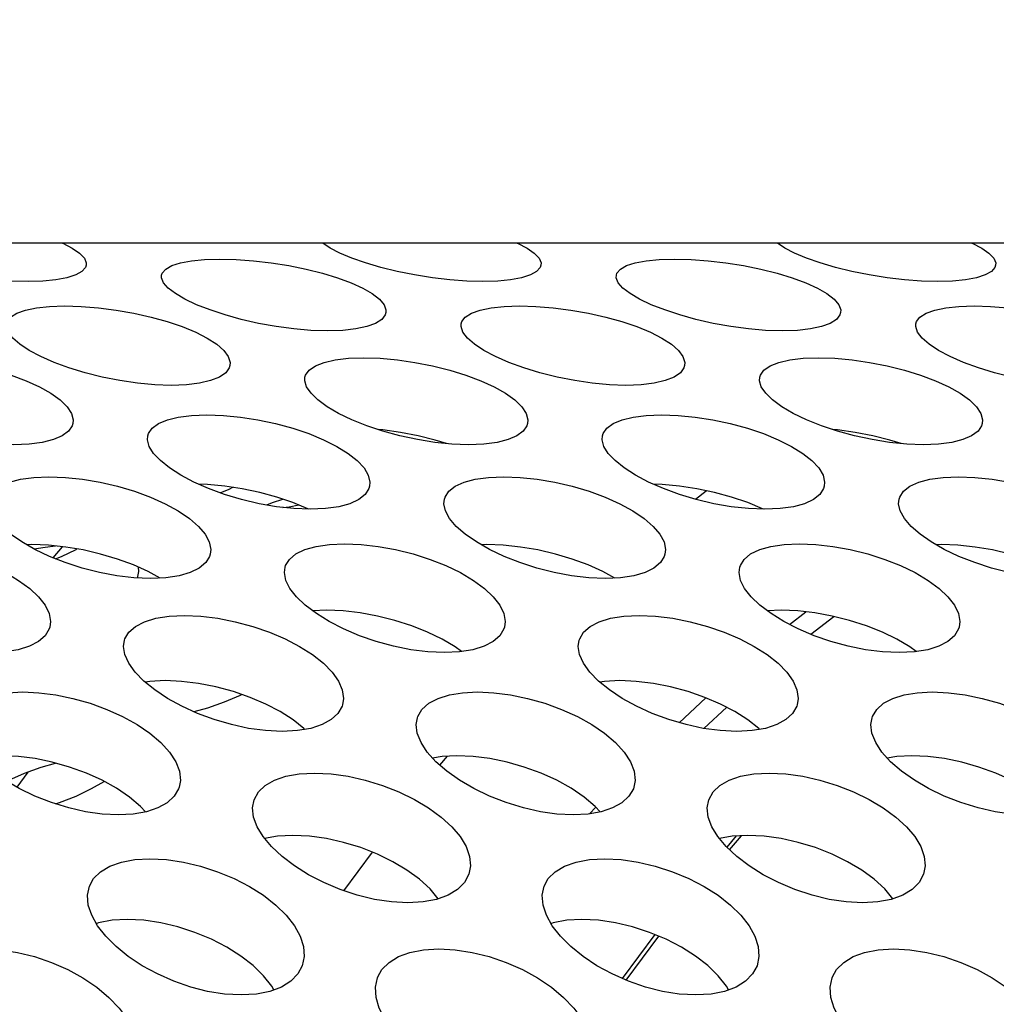
# Model space of a CAD drawing. Units: millimetres. Extents: x -971 to 93, y -1286 to 319.
# Drawn here: x -412 to -399, y -21 to -8 of the extents above; entities that cross this region are included whole.
import ezdxf

# ---------------------------------------------------------------- set-up
doc = ezdxf.new("R2010")
doc.units = ezdxf.units.MM
doc.header["$LTSCALE"] = 5
doc.header["$PDMODE"] = 3
doc.header["$PDSIZE"] = 0.3125
doc.layers.get('0').update_dxf_attribs({"linetype": 'CONTINUOUS'})
doc.layers.get('Defpoints').update_dxf_attribs({"linetype": 'CONTINUOUS'})
doc.layers.add('AM_5 ( Bemassung)', color=3, linetype='CONTINUOUS', lineweight=25)
doc.styles.get("Standard").update_dxf_attribs({"font": 'times.ttf'})
doc.dimstyles.new('BENUTZERDEFINIERTE NORM$0', dxfattribs={"dimtxt": 3.5, "dimasz": 2.5, "dimexe": 1, "dimexo": 0, "dimgap": 1.5, "dimtad": 1, "dimdsep": 46, "dimtxsty": 'Standard', "dimcen": 0, "dimclrd": 256, "dimclre": 256, "dimclrt": 6, "dimadec": 0, "dimazin": 2, "dimtp": 0.1, "dimtm": 0.1, "dimtfac": 0.71, "dimtmove": 0, "dimatfit": 3, "dimfxl": 1, "dimlwd": -1, "dimlwe": -1, "dimarcsym": 0})

# ---------------------------------------------------------------- blocks, each defined once
blk = doc.blocks.new('*D3')
at = {"layer": 'AM_5 ( Bemassung)', "transparency": 16777216}
for p, q in [((-382.252, 318.829), (-787.649, 318.829)), ((-747.649, -48.921), (-747.649, 218.829)), ((-342.413, -148.921), (-787.649, -148.921))]:
    blk.add_line(p, q, dxfattribs=at)
for points in [[(-764.316, 218.829), (-730.983, 218.829), (-747.649, 318.829)], [(-764.316, -48.921), (-730.983, -48.921), (-747.649, -148.921)]]:
    blk.add_solid(points, dxfattribs=at)
at = {"layer": 'Defpoints', "color": 0, "transparency": 16777216}
for p in [(-747.649, 318.829), (-382.252, 318.829), (-342.413, -148.921)]:
    blk.add_point(p, dxfattribs=at)
at = {"layer": 'AM_5 ( Bemassung)', "color": 6, "transparency": 16777216, "insert": (-879.062, 84.954), "char_height": 140, "attachment_point": 5, "rotation": 90}
blk.add_mtext('1.8\\P', dxfattribs=at)

msp = doc.modelspace()

# ---------------------------------------------------------------- linework, layer by layer
for p, q in [((-390.007, -10.884), (-451.079, -10.884)), ((-403.089, -14.264), (-402.949, -14.151)), ((-411.564, -15.038), (-411.442, -14.89)), ((-401.851, -15.915), (-401.636, -15.749)), ((-401.57, -16.045), (-401.266, -15.81)), ((-400.184, -16.268), (-400.194, -16.277)), ((-403.305, -17.212), (-402.952, -16.884)), ((-402.979, -17.288), (-402.678, -17.009)), ((-406.464, -17.772), (-406.362, -17.654)), ((-411.901, -17.863), (-412.043, -18.065)), ((-404.489, -18.414), (-404.407, -18.325)), ((-402.551, -18.707), (-402.678, -18.854)), ((-402.642, -18.888), (-402.484, -18.703)), ((-407.73, -19.43), (-407.353, -18.921)), ((-410.99, -19.861), (-410.995, -19.863)), ((-410.966, -19.853), (-410.99, -19.861)), ((-404.99, -19.861), (-404.995, -19.863)), ((-404.966, -19.853), (-404.99, -19.861)), ((-403.628, -20.007), (-404.056, -20.588)), ((-404.003, -20.611), (-403.575, -20.029)), ((-408.655, -20.739), (-408.682, -20.691)), ((-402.655, -20.739), (-402.682, -20.691))]:
    msp.add_line(p, q)
for points in [[(-411.442, -10.884), (-411.44, -10.885), (-411.313, -10.95)], [(-407.911, -10.95), (-408.007, -10.885), (-408.007, -10.884)], [(-405.442, -10.884), (-405.44, -10.885), (-405.313, -10.95)], [(-401.911, -10.95), (-402.007, -10.885), (-402.007, -10.884)], [(-399.442, -10.884), (-399.44, -10.885), (-399.313, -10.95)], [(-411.129, -11.173), (-411.139, -11.204), (-411.186, -11.258), (-411.268, -11.304), (-411.384, -11.342), (-411.529, -11.369), (-411.7, -11.386), (-411.896, -11.391), (-412.109, -11.386), (-412.332, -11.369), (-412.562, -11.341), (-412.796, -11.304), (-413.025, -11.257), (-413.242, -11.204), (-413.443, -11.145), (-413.625, -11.082), (-413.783, -11.016), (-413.911, -10.95)], [(-411.313, -10.95), (-411.217, -11.016), (-411.154, -11.082), (-411.128, -11.146), (-411.129, -11.173)], [(-405.129, -11.173), (-405.139, -11.204), (-405.186, -11.258), (-405.268, -11.304), (-405.384, -11.342), (-405.529, -11.369), (-405.7, -11.386), (-405.896, -11.391), (-406.109, -11.386), (-406.332, -11.369), (-406.562, -11.341), (-406.796, -11.304), (-407.025, -11.257), (-407.242, -11.204), (-407.443, -11.145), (-407.625, -11.082), (-407.783, -11.016), (-407.911, -10.95)], [(-405.313, -10.95), (-405.217, -11.016), (-405.154, -11.082), (-405.128, -11.146), (-405.129, -11.173)], [(-399.129, -11.173), (-399.139, -11.204), (-399.186, -11.258), (-399.268, -11.304), (-399.384, -11.342), (-399.529, -11.369), (-399.7, -11.386), (-399.896, -11.391), (-400.109, -11.386), (-400.332, -11.369), (-400.562, -11.341), (-400.796, -11.304), (-401.025, -11.257), (-401.242, -11.204), (-401.443, -11.145), (-401.625, -11.082), (-401.783, -11.016), (-401.911, -10.95)], [(-399.313, -10.95), (-399.217, -11.016), (-399.154, -11.082), (-399.128, -11.146), (-399.129, -11.173)], [(-410.134, -11.308), (-410.126, -11.281), (-410.081, -11.227), (-410.001, -11.181), (-409.886, -11.144), (-409.742, -11.117), (-409.569, -11.101), (-409.368, -11.095), (-409.149, -11.101), (-408.922, -11.117), (-408.689, -11.144), (-408.455, -11.181), (-408.227, -11.227), (-408.012, -11.281), (-407.813, -11.341), (-407.634, -11.407), (-407.48, -11.477), (-407.355, -11.55)], [(-404.134, -11.308), (-404.126, -11.281), (-404.081, -11.227), (-404.001, -11.181), (-403.886, -11.144), (-403.742, -11.117), (-403.569, -11.101), (-403.368, -11.095), (-403.149, -11.101), (-402.922, -11.117), (-402.689, -11.144), (-402.455, -11.181), (-402.227, -11.227), (-402.012, -11.281), (-401.813, -11.341), (-401.634, -11.407), (-401.48, -11.477), (-401.355, -11.55)], [(-409.953, -11.55), (-410.047, -11.477), (-410.108, -11.407), (-410.135, -11.341), (-410.134, -11.308)], [(-403.953, -11.55), (-404.047, -11.477), (-404.108, -11.407), (-404.135, -11.341), (-404.134, -11.308)], [(-407.175, -11.801), (-407.184, -11.831), (-407.23, -11.891), (-407.311, -11.943), (-407.426, -11.985), (-407.572, -12.016), (-407.745, -12.036), (-407.946, -12.042), (-408.165, -12.035), (-408.392, -12.016), (-408.623, -11.985), (-408.857, -11.943), (-409.084, -11.891), (-409.298, -11.831), (-409.496, -11.766), (-409.674, -11.696), (-409.828, -11.623), (-409.953, -11.55)], [(-407.355, -11.55), (-407.261, -11.623), (-407.2, -11.696), (-407.174, -11.766), (-407.175, -11.801)], [(-401.175, -11.801), (-401.184, -11.831), (-401.23, -11.891), (-401.311, -11.943), (-401.426, -11.985), (-401.572, -12.016), (-401.745, -12.036), (-401.946, -12.042), (-402.165, -12.035), (-402.392, -12.016), (-402.623, -11.985), (-402.857, -11.943), (-403.084, -11.891), (-403.298, -11.831), (-403.496, -11.766), (-403.674, -11.696), (-403.828, -11.623), (-403.953, -11.55)], [(-401.355, -11.55), (-401.261, -11.623), (-401.2, -11.696), (-401.174, -11.766), (-401.175, -11.801)], [(-412.183, -11.948), (-412.174, -11.919), (-412.128, -11.86), (-412.047, -11.808), (-411.932, -11.767), (-411.787, -11.737), (-411.614, -11.719), (-411.414, -11.712), (-411.195, -11.718), (-410.967, -11.737), (-410.735, -11.767), (-410.502, -11.808), (-410.274, -11.86), (-410.06, -11.919), (-409.862, -11.986), (-409.685, -12.059), (-409.532, -12.137), (-409.408, -12.218)], [(-406.183, -11.948), (-406.174, -11.919), (-406.128, -11.86), (-406.047, -11.808), (-405.932, -11.767), (-405.787, -11.737), (-405.614, -11.719), (-405.414, -11.712), (-405.195, -11.718), (-404.967, -11.737), (-404.735, -11.767), (-404.502, -11.808), (-404.274, -11.86), (-404.06, -11.919), (-403.862, -11.986), (-403.685, -12.059), (-403.532, -12.137), (-403.408, -12.218)], [(-400.183, -11.948), (-400.174, -11.919), (-400.128, -11.86), (-400.047, -11.808), (-399.932, -11.767), (-399.787, -11.737), (-399.614, -11.719), (-399.414, -11.712), (-399.195, -11.718), (-398.967, -11.737), (-398.735, -11.767), (-398.502, -11.808), (-398.274, -11.86), (-398.06, -11.919), (-397.862, -11.986), (-397.685, -12.059), (-397.532, -12.137), (-397.408, -12.218)], [(-412.006, -12.218), (-412.099, -12.137), (-412.159, -12.059), (-412.184, -11.986), (-412.183, -11.948)], [(-406.006, -12.218), (-406.099, -12.137), (-406.159, -12.059), (-406.184, -11.986), (-406.183, -11.948)], [(-400.006, -12.218), (-400.099, -12.137), (-400.159, -12.059), (-400.184, -11.986), (-400.183, -11.948)], [(-409.233, -12.498), (-409.243, -12.529), (-409.289, -12.594), (-409.372, -12.651), (-409.488, -12.698), (-409.633, -12.732), (-409.807, -12.753), (-410.007, -12.761), (-410.226, -12.753), (-410.453, -12.732), (-410.684, -12.698), (-410.917, -12.651), (-411.143, -12.594), (-411.357, -12.529), (-411.553, -12.457), (-411.73, -12.379), (-411.882, -12.299), (-412.006, -12.218)], [(-409.408, -12.218), (-409.315, -12.299), (-409.256, -12.379), (-409.232, -12.457), (-409.233, -12.498)], [(-403.233, -12.498), (-403.243, -12.529), (-403.289, -12.594), (-403.372, -12.651), (-403.488, -12.698), (-403.633, -12.732), (-403.807, -12.753), (-404.007, -12.761), (-404.226, -12.753), (-404.453, -12.732), (-404.684, -12.698), (-404.917, -12.651), (-405.143, -12.594), (-405.357, -12.529), (-405.553, -12.457), (-405.73, -12.379), (-405.882, -12.299), (-406.006, -12.218)], [(-403.408, -12.218), (-403.315, -12.299), (-403.256, -12.379), (-403.232, -12.457), (-403.233, -12.498)], [(-397.233, -12.498), (-397.243, -12.529), (-397.289, -12.594), (-397.372, -12.651), (-397.488, -12.698), (-397.633, -12.732), (-397.807, -12.753), (-398.007, -12.761), (-398.226, -12.753), (-398.453, -12.732), (-398.684, -12.698), (-398.917, -12.651), (-399.143, -12.594), (-399.357, -12.529), (-399.553, -12.457), (-399.73, -12.379), (-399.882, -12.299), (-400.006, -12.218)], [(-414.243, -12.654), (-414.234, -12.625), (-414.187, -12.56), (-414.105, -12.503), (-413.989, -12.458), (-413.844, -12.425), (-413.67, -12.404), (-413.469, -12.397), (-413.25, -12.404), (-413.023, -12.425), (-412.792, -12.458), (-412.559, -12.503), (-412.333, -12.56), (-412.12, -12.625), (-411.924, -12.699), (-411.748, -12.779), (-411.596, -12.865), (-411.474, -12.953)], [(-408.243, -12.654), (-408.234, -12.625), (-408.187, -12.56), (-408.105, -12.503), (-407.989, -12.458), (-407.844, -12.425), (-407.67, -12.404), (-407.469, -12.397), (-407.25, -12.404), (-407.023, -12.425), (-406.792, -12.458), (-406.559, -12.503), (-406.333, -12.56), (-406.12, -12.625), (-405.924, -12.699), (-405.748, -12.779), (-405.596, -12.865), (-405.474, -12.953)], [(-402.243, -12.654), (-402.234, -12.625), (-402.187, -12.56), (-402.105, -12.503), (-401.989, -12.458), (-401.844, -12.425), (-401.67, -12.404), (-401.469, -12.397), (-401.25, -12.404), (-401.023, -12.425), (-400.792, -12.458), (-400.559, -12.503), (-400.333, -12.56), (-400.12, -12.625), (-399.924, -12.699), (-399.748, -12.779), (-399.596, -12.865), (-399.474, -12.953)], [(-408.072, -12.953), (-408.163, -12.865), (-408.222, -12.779), (-408.245, -12.699), (-408.243, -12.654)], [(-402.072, -12.953), (-402.163, -12.865), (-402.222, -12.779), (-402.245, -12.699), (-402.243, -12.654)], [(-411.305, -13.262), (-411.314, -13.293), (-411.362, -13.364), (-411.446, -13.426), (-411.562, -13.477), (-411.709, -13.514), (-411.883, -13.537), (-412.084, -13.545), (-412.303, -13.537), (-412.529, -13.514), (-412.759, -13.477), (-412.991, -13.426), (-413.216, -13.364), (-413.428, -13.293), (-413.623, -13.214), (-413.799, -13.13), (-413.95, -13.042), (-414.072, -12.953)], [(-411.474, -12.953), (-411.382, -13.042), (-411.325, -13.13), (-411.302, -13.214), (-411.305, -13.262)], [(-405.305, -13.262), (-405.314, -13.293), (-405.362, -13.364), (-405.446, -13.426), (-405.562, -13.477), (-405.709, -13.514), (-405.883, -13.537), (-406.084, -13.545), (-406.303, -13.537), (-406.529, -13.514), (-406.759, -13.477), (-406.991, -13.426), (-407.216, -13.364), (-407.428, -13.293), (-407.623, -13.214), (-407.799, -13.13), (-407.95, -13.042), (-408.072, -12.953)], [(-405.474, -12.953), (-405.382, -13.042), (-405.325, -13.13), (-405.302, -13.214), (-405.305, -13.262)], [(-399.305, -13.262), (-399.314, -13.293), (-399.362, -13.364), (-399.446, -13.426), (-399.562, -13.477), (-399.709, -13.514), (-399.883, -13.537), (-400.084, -13.545), (-400.303, -13.537), (-400.529, -13.514), (-400.759, -13.477), (-400.991, -13.426), (-401.216, -13.364), (-401.428, -13.293), (-401.623, -13.214), (-401.799, -13.13), (-401.95, -13.042), (-402.072, -12.953)], [(-399.474, -12.953), (-399.382, -13.042), (-399.325, -13.13), (-399.302, -13.214), (-399.305, -13.262)], [(-410.316, -13.426), (-410.307, -13.398), (-410.259, -13.327), (-410.176, -13.265), (-410.059, -13.215), (-409.914, -13.179), (-409.74, -13.157), (-409.539, -13.149), (-409.32, -13.157), (-409.093, -13.179), (-408.863, -13.215), (-408.631, -13.265), (-408.405, -13.327), (-408.193, -13.398), (-407.998, -13.478), (-407.824, -13.566), (-407.674, -13.659), (-407.553, -13.754)], [(-404.316, -13.426), (-404.307, -13.398), (-404.259, -13.327), (-404.176, -13.265), (-404.059, -13.215), (-403.914, -13.179), (-403.74, -13.157), (-403.539, -13.149), (-403.32, -13.157), (-403.093, -13.179), (-402.863, -13.215), (-402.631, -13.265), (-402.405, -13.327), (-402.193, -13.398), (-401.998, -13.478), (-401.824, -13.566), (-401.674, -13.659), (-401.553, -13.754)], [(-406.374, -13.53), (-406.524, -13.484), (-406.751, -13.427), (-406.984, -13.382), (-407.215, -13.349), (-407.278, -13.343)], [(-400.374, -13.53), (-400.524, -13.484), (-400.751, -13.427), (-400.984, -13.382), (-401.215, -13.349), (-401.278, -13.343)], [(-410.151, -13.754), (-410.241, -13.659), (-410.298, -13.566), (-410.32, -13.478), (-410.316, -13.426)], [(-404.151, -13.754), (-404.241, -13.659), (-404.298, -13.566), (-404.32, -13.478), (-404.316, -13.426)], [(-407.391, -14.093), (-407.4, -14.123), (-407.449, -14.2), (-407.534, -14.267), (-407.651, -14.322), (-407.798, -14.362), (-407.973, -14.387), (-408.174, -14.396), (-408.392, -14.387), (-408.618, -14.362), (-408.848, -14.322), (-409.079, -14.267), (-409.303, -14.2), (-409.514, -14.123), (-409.708, -14.037), (-409.881, -13.946), (-410.031, -13.851), (-410.151, -13.754)], [(-407.553, -13.754), (-407.464, -13.851), (-407.407, -13.946), (-407.386, -14.038), (-407.391, -14.093)], [(-401.391, -14.093), (-401.4, -14.123), (-401.449, -14.2), (-401.534, -14.267), (-401.651, -14.322), (-401.798, -14.362), (-401.973, -14.387), (-402.174, -14.396), (-402.392, -14.387), (-402.618, -14.362), (-402.848, -14.322), (-403.079, -14.267), (-403.303, -14.2), (-403.514, -14.123), (-403.708, -14.037), (-403.881, -13.946), (-404.031, -13.851), (-404.151, -13.754)], [(-401.553, -13.754), (-401.464, -13.851), (-401.407, -13.946), (-401.386, -14.038), (-401.391, -14.093)], [(-412.403, -14.262), (-412.395, -14.237), (-412.346, -14.159), (-412.261, -14.093), (-412.144, -14.039), (-411.997, -14), (-411.822, -13.976), (-411.621, -13.967), (-411.403, -13.976), (-411.177, -14), (-410.947, -14.039), (-410.716, -14.093), (-410.491, -14.159), (-410.281, -14.237), (-410.087, -14.323), (-409.915, -14.418), (-409.766, -14.518), (-409.647, -14.621)], [(-406.403, -14.262), (-406.395, -14.237), (-406.346, -14.159), (-406.261, -14.093), (-406.144, -14.039), (-405.997, -14), (-405.822, -13.976), (-405.621, -13.967), (-405.403, -13.976), (-405.177, -14), (-404.947, -14.039), (-404.716, -14.093), (-404.491, -14.159), (-404.281, -14.237), (-404.087, -14.323), (-403.915, -14.418), (-403.766, -14.518), (-403.647, -14.621)], [(-400.403, -14.262), (-400.395, -14.237), (-400.346, -14.159), (-400.261, -14.093), (-400.144, -14.039), (-399.997, -14), (-399.822, -13.976), (-399.621, -13.967), (-399.403, -13.976), (-399.177, -14), (-398.947, -14.039), (-398.716, -14.093), (-398.491, -14.159), (-398.281, -14.237), (-398.087, -14.323), (-397.915, -14.418), (-397.766, -14.518), (-397.647, -14.621)], [(-408.192, -14.395), (-408.206, -14.388), (-408.401, -14.308), (-408.613, -14.236), (-408.839, -14.175), (-409.071, -14.125), (-409.301, -14.089), (-409.528, -14.067), (-409.651, -14.063)], [(-409.191, -14.106), (-409.257, -14.138), (-409.359, -14.179)], [(-402.192, -14.395), (-402.206, -14.388), (-402.401, -14.308), (-402.613, -14.236), (-402.839, -14.175), (-403.071, -14.125), (-403.301, -14.089), (-403.528, -14.067), (-403.651, -14.063)], [(-408.747, -14.339), (-408.67, -14.308), (-408.536, -14.262)], [(-406.246, -14.621), (-406.334, -14.518), (-406.389, -14.418), (-406.409, -14.323), (-406.403, -14.262)], [(-400.246, -14.621), (-400.334, -14.518), (-400.389, -14.418), (-400.409, -14.323), (-400.403, -14.262)], [(-408.536, -14.371), (-408.453, -14.362), (-408.324, -14.339)], [(-409.493, -14.99), (-409.501, -15.017), (-409.552, -15.1), (-409.638, -15.172), (-409.756, -15.231), (-409.904, -15.274), (-410.08, -15.301), (-410.281, -15.31), (-410.499, -15.301), (-410.724, -15.274), (-410.953, -15.231), (-411.183, -15.172), (-411.406, -15.1), (-411.615, -15.017), (-411.807, -14.926), (-411.979, -14.827), (-412.127, -14.725), (-412.246, -14.621)], [(-409.647, -14.621), (-409.56, -14.725), (-409.505, -14.827), (-409.486, -14.926), (-409.493, -14.99)], [(-403.493, -14.99), (-403.501, -15.017), (-403.552, -15.1), (-403.638, -15.172), (-403.756, -15.231), (-403.904, -15.274), (-404.08, -15.301), (-404.281, -15.31), (-404.499, -15.301), (-404.724, -15.274), (-404.953, -15.231), (-405.183, -15.172), (-405.406, -15.1), (-405.615, -15.017), (-405.807, -14.926), (-405.979, -14.827), (-406.127, -14.725), (-406.246, -14.621)], [(-403.647, -14.621), (-403.56, -14.725), (-403.505, -14.827), (-403.486, -14.926), (-403.493, -14.99)], [(-397.493, -14.99), (-397.501, -15.017), (-397.552, -15.1), (-397.638, -15.172), (-397.756, -15.231), (-397.904, -15.274), (-398.08, -15.301), (-398.281, -15.31), (-398.499, -15.301), (-398.724, -15.274), (-398.953, -15.231), (-399.183, -15.172), (-399.406, -15.1), (-399.615, -15.017), (-399.807, -14.926), (-399.979, -14.827), (-400.127, -14.725), (-400.246, -14.621)], [(-414.505, -15.162), (-414.498, -15.14), (-414.447, -15.057), (-414.362, -14.985), (-414.243, -14.927), (-414.096, -14.885), (-413.921, -14.859), (-413.72, -14.85), (-413.502, -14.859), (-413.276, -14.885), (-413.047, -14.927), (-412.817, -14.985), (-412.593, -15.057), (-412.384, -15.14), (-412.192, -15.232), (-412.021, -15.334), (-411.875, -15.441), (-411.758, -15.552)], [(-410.152, -15.304), (-410.311, -15.217), (-410.505, -15.131), (-410.715, -15.054), (-410.939, -14.987), (-411.171, -14.933), (-411.4, -14.894), (-411.626, -14.87), (-411.845, -14.862), (-411.914, -14.865)], [(-411.818, -14.919), (-411.671, -14.894), (-411.536, -14.88)], [(-411.536, -15.049), (-411.456, -15.017), (-411.264, -14.926), (-411.253, -14.919)], [(-408.505, -15.162), (-408.498, -15.14), (-408.447, -15.057), (-408.362, -14.985), (-408.243, -14.927), (-408.096, -14.885), (-407.921, -14.859), (-407.72, -14.85), (-407.502, -14.859), (-407.276, -14.885), (-407.047, -14.927), (-406.817, -14.985), (-406.593, -15.057), (-406.384, -15.14), (-406.192, -15.232), (-406.021, -15.334), (-405.875, -15.441), (-405.758, -15.552)], [(-404.152, -15.304), (-404.311, -15.217), (-404.505, -15.131), (-404.715, -15.054), (-404.939, -14.987), (-405.171, -14.933), (-405.4, -14.894), (-405.626, -14.87), (-405.845, -14.862), (-405.914, -14.865)], [(-402.505, -15.162), (-402.498, -15.14), (-402.447, -15.057), (-402.362, -14.985), (-402.243, -14.927), (-402.096, -14.885), (-401.921, -14.859), (-401.72, -14.85), (-401.502, -14.859), (-401.276, -14.885), (-401.047, -14.927), (-400.817, -14.985), (-400.593, -15.057), (-400.384, -15.14), (-400.192, -15.232), (-400.021, -15.334), (-399.875, -15.441), (-399.758, -15.552)], [(-398.152, -15.304), (-398.311, -15.217), (-398.505, -15.131), (-398.715, -15.054), (-398.939, -14.987), (-399.171, -14.933), (-399.4, -14.894), (-399.626, -14.87), (-399.845, -14.862), (-399.914, -14.865)], [(-410.445, -15.158), (-410.438, -15.217), (-410.457, -15.303)], [(-408.356, -15.552), (-408.442, -15.441), (-408.495, -15.334), (-408.514, -15.232), (-408.505, -15.162)], [(-402.356, -15.552), (-402.442, -15.441), (-402.495, -15.334), (-402.514, -15.232), (-402.505, -15.162)], [(-411.611, -15.952), (-411.619, -15.975), (-411.671, -16.064), (-411.758, -16.141), (-411.878, -16.203), (-412.026, -16.249), (-412.202, -16.278), (-412.403, -16.288), (-412.621, -16.278), (-412.846, -16.25), (-413.075, -16.203), (-413.303, -16.141), (-413.525, -16.064), (-413.733, -15.975), (-413.923, -15.878), (-414.093, -15.773), (-414.239, -15.663), (-414.356, -15.552)], [(-411.758, -15.552), (-411.672, -15.663), (-411.619, -15.773), (-411.602, -15.878), (-411.611, -15.952)], [(-405.611, -15.952), (-405.619, -15.975), (-405.671, -16.064), (-405.758, -16.141), (-405.878, -16.203), (-406.026, -16.249), (-406.202, -16.278), (-406.403, -16.288), (-406.621, -16.278), (-406.846, -16.25), (-407.075, -16.203), (-407.303, -16.141), (-407.525, -16.064), (-407.733, -15.975), (-407.923, -15.878), (-408.093, -15.773), (-408.239, -15.663), (-408.356, -15.552)], [(-405.758, -15.552), (-405.672, -15.663), (-405.619, -15.773), (-405.602, -15.878), (-405.611, -15.952)], [(-399.611, -15.952), (-399.619, -15.975), (-399.671, -16.064), (-399.758, -16.141), (-399.878, -16.203), (-400.026, -16.249), (-400.202, -16.278), (-400.403, -16.288), (-400.621, -16.278), (-400.846, -16.25), (-401.075, -16.203), (-401.303, -16.141), (-401.525, -16.064), (-401.733, -15.975), (-401.923, -15.878), (-402.093, -15.773), (-402.239, -15.663), (-402.356, -15.552)], [(-399.758, -15.552), (-399.672, -15.663), (-399.619, -15.773), (-399.602, -15.878), (-399.611, -15.952)], [(-410.624, -16.124), (-410.618, -16.106), (-410.566, -16.017), (-410.479, -15.941), (-410.359, -15.879), (-410.211, -15.834), (-410.035, -15.807), (-409.834, -15.797), (-409.616, -15.807), (-409.391, -15.834), (-409.162, -15.879), (-408.933, -15.941), (-408.711, -16.018), (-408.504, -16.106), (-408.314, -16.205), (-408.145, -16.313), (-408, -16.428), (-407.885, -16.545)], [(-406.176, -16.274), (-406.261, -16.211), (-406.432, -16.11), (-406.624, -16.017), (-406.833, -15.934), (-407.056, -15.863), (-407.286, -15.805), (-407.516, -15.763), (-407.741, -15.737), (-407.96, -15.728), (-408.141, -15.736)], [(-404.624, -16.124), (-404.618, -16.106), (-404.566, -16.017), (-404.479, -15.941), (-404.359, -15.879), (-404.211, -15.834), (-404.035, -15.807), (-403.834, -15.797), (-403.616, -15.807), (-403.391, -15.834), (-403.162, -15.879), (-402.933, -15.941), (-402.711, -16.018), (-402.504, -16.106), (-402.314, -16.205), (-402.145, -16.313), (-402, -16.428), (-401.885, -16.545)], [(-400.176, -16.274), (-400.261, -16.211), (-400.432, -16.11), (-400.624, -16.017), (-400.833, -15.934), (-401.056, -15.863), (-401.286, -15.805), (-401.516, -15.763), (-401.741, -15.737), (-401.96, -15.728), (-402.141, -15.736)], [(-410.483, -16.545), (-410.567, -16.428), (-410.619, -16.313), (-410.636, -16.205), (-410.624, -16.124)], [(-404.483, -16.545), (-404.567, -16.428), (-404.619, -16.313), (-404.636, -16.205), (-404.624, -16.124)], [(-407.748, -16.977), (-407.754, -16.996), (-407.808, -17.09), (-407.897, -17.172), (-408.018, -17.238), (-408.167, -17.287), (-408.343, -17.317), (-408.545, -17.328), (-408.763, -17.317), (-408.987, -17.287), (-409.214, -17.238), (-409.442, -17.172), (-409.662, -17.09), (-409.868, -16.996), (-410.057, -16.892), (-410.225, -16.78), (-410.369, -16.664), (-410.483, -16.545)], [(-407.885, -16.545), (-407.802, -16.664), (-407.751, -16.78), (-407.735, -16.892), (-407.748, -16.977)], [(-401.748, -16.977), (-401.754, -16.996), (-401.808, -17.09), (-401.897, -17.172), (-402.018, -17.238), (-402.167, -17.287), (-402.343, -17.317), (-402.545, -17.328), (-402.763, -17.317), (-402.987, -17.287), (-403.214, -17.238), (-403.442, -17.172), (-403.662, -17.09), (-403.868, -16.996), (-404.057, -16.892), (-404.225, -16.78), (-404.369, -16.664), (-404.483, -16.545)], [(-401.885, -16.545), (-401.802, -16.664), (-401.751, -16.78), (-401.735, -16.892), (-401.748, -16.977)], [(-408.243, -17.3), (-408.256, -17.288), (-408.4, -17.173), (-408.569, -17.065), (-408.759, -16.966), (-408.967, -16.878), (-409.188, -16.801), (-409.418, -16.74), (-409.646, -16.695), (-409.871, -16.667), (-410.089, -16.657), (-410.291, -16.667), (-410.352, -16.677)], [(-402.243, -17.3), (-402.256, -17.288), (-402.4, -17.173), (-402.569, -17.065), (-402.759, -16.966), (-402.967, -16.878), (-403.188, -16.801), (-403.418, -16.74), (-403.646, -16.695), (-403.871, -16.667), (-404.089, -16.657), (-404.291, -16.667), (-404.352, -16.677)], [(-412.76, -17.147), (-412.754, -17.131), (-412.699, -17.037), (-412.608, -16.956), (-412.486, -16.891), (-412.337, -16.845), (-412.163, -16.816), (-411.966, -16.806), (-411.753, -16.816), (-411.532, -16.845), (-411.307, -16.891), (-411.079, -16.956), (-410.857, -17.037), (-410.649, -17.131), (-410.459, -17.237), (-410.289, -17.352), (-410.145, -17.475), (-410.031, -17.6)], [(-409.074, -16.841), (-409.099, -16.853), (-409.307, -16.942), (-409.529, -17.019), (-409.709, -17.068)], [(-406.76, -17.147), (-406.754, -17.131), (-406.699, -17.037), (-406.608, -16.956), (-406.486, -16.891), (-406.337, -16.845), (-406.163, -16.816), (-405.966, -16.806), (-405.753, -16.816), (-405.532, -16.845), (-405.307, -16.891), (-405.079, -16.956), (-404.857, -17.037), (-404.649, -17.131), (-404.459, -17.237), (-404.289, -17.352), (-404.145, -17.475), (-404.031, -17.6)], [(-400.76, -17.147), (-400.754, -17.131), (-400.699, -17.037), (-400.608, -16.956), (-400.486, -16.891), (-400.337, -16.845), (-400.163, -16.816), (-399.966, -16.806), (-399.753, -16.816), (-399.532, -16.845), (-399.307, -16.891), (-399.079, -16.956), (-398.857, -17.037), (-398.649, -17.131), (-398.459, -17.237), (-398.289, -17.352), (-398.145, -17.475), (-398.031, -17.6)], [(-406.629, -17.6), (-406.711, -17.475), (-406.761, -17.352), (-406.775, -17.236), (-406.76, -17.147)], [(-400.629, -17.6), (-400.711, -17.475), (-400.761, -17.352), (-400.775, -17.236), (-400.76, -17.147)], [(-409.904, -18.065), (-409.91, -18.083), (-409.968, -18.182), (-410.06, -18.268), (-410.184, -18.337), (-410.334, -18.387), (-410.508, -18.418), (-410.705, -18.428), (-410.918, -18.418), (-411.137, -18.387), (-411.361, -18.337), (-411.587, -18.267), (-411.808, -18.181), (-412.014, -18.082), (-412.202, -17.972), (-412.371, -17.852), (-412.516, -17.727), (-412.629, -17.6)], [(-410.349, -18.39), (-410.415, -18.317), (-410.559, -18.194), (-410.729, -18.078), (-410.919, -17.972), (-411.127, -17.878), (-411.349, -17.797), (-411.577, -17.733), (-411.803, -17.686), (-412.024, -17.658), (-412.237, -17.648), (-412.434, -17.658), (-412.559, -17.678)], [(-410.031, -17.6), (-409.949, -17.727), (-409.9, -17.853), (-409.887, -17.973), (-409.904, -18.065)], [(-403.904, -18.065), (-403.91, -18.083), (-403.968, -18.182), (-404.06, -18.268), (-404.184, -18.337), (-404.334, -18.387), (-404.508, -18.418), (-404.705, -18.428), (-404.918, -18.418), (-405.137, -18.387), (-405.361, -18.337), (-405.587, -18.267), (-405.808, -18.181), (-406.014, -18.082), (-406.202, -17.972), (-406.371, -17.852), (-406.516, -17.727), (-406.629, -17.6)], [(-404.349, -18.39), (-404.415, -18.317), (-404.559, -18.194), (-404.729, -18.078), (-404.919, -17.972), (-405.127, -17.878), (-405.349, -17.797), (-405.577, -17.733), (-405.803, -17.686), (-406.024, -17.658), (-406.237, -17.648), (-406.434, -17.658), (-406.559, -17.678)], [(-404.031, -17.6), (-403.949, -17.727), (-403.9, -17.853), (-403.887, -17.973), (-403.904, -18.065)], [(-397.904, -18.065), (-397.91, -18.083), (-397.968, -18.182), (-398.06, -18.268), (-398.184, -18.337), (-398.334, -18.387), (-398.508, -18.418), (-398.705, -18.428), (-398.918, -18.418), (-399.137, -18.387), (-399.361, -18.337), (-399.587, -18.267), (-399.808, -18.181), (-400.014, -18.082), (-400.202, -17.972), (-400.371, -17.852), (-400.516, -17.727), (-400.629, -17.6)], [(-398.349, -18.39), (-398.415, -18.317), (-398.559, -18.194), (-398.729, -18.078), (-398.919, -17.972), (-399.127, -17.878), (-399.349, -17.797), (-399.577, -17.733), (-399.803, -17.686), (-400.024, -17.658), (-400.237, -17.648), (-400.434, -17.658), (-400.559, -17.678)], [(-412.178, -17.987), (-412.152, -17.972), (-411.944, -17.878), (-411.722, -17.797), (-411.536, -17.745)], [(-408.914, -18.23), (-408.857, -18.125), (-408.767, -18.039), (-408.645, -17.97), (-408.495, -17.919), (-408.318, -17.888), (-408.117, -17.877), (-407.899, -17.888), (-407.675, -17.919), (-407.448, -17.97), (-407.221, -18.039), (-407.003, -18.125), (-406.799, -18.224), (-406.612, -18.335), (-406.447, -18.457), (-406.307, -18.585), (-406.196, -18.716)], [(-402.914, -18.23), (-402.857, -18.125), (-402.767, -18.039), (-402.645, -17.97), (-402.495, -17.919), (-402.318, -17.888), (-402.117, -17.877), (-401.899, -17.888), (-401.675, -17.919), (-401.448, -17.97), (-401.221, -18.039), (-401.003, -18.125), (-400.799, -18.224), (-400.612, -18.335), (-400.447, -18.457), (-400.307, -18.585), (-400.196, -18.716)], [(-411.536, -18.283), (-411.484, -18.267), (-411.264, -18.181), (-411.058, -18.082), (-410.894, -17.987)], [(-408.794, -18.716), (-408.874, -18.585), (-408.921, -18.457), (-408.934, -18.335), (-408.914, -18.23)], [(-402.794, -18.716), (-402.874, -18.585), (-402.921, -18.457), (-402.934, -18.335), (-402.914, -18.23)], [(-406.484, -19.535), (-406.592, -19.406), (-406.732, -19.278), (-406.897, -19.157), (-407.084, -19.046), (-407.288, -18.947), (-407.507, -18.861), (-407.733, -18.791), (-407.96, -18.741), (-408.184, -18.71), (-408.402, -18.699), (-408.604, -18.709), (-408.775, -18.74)], [(-400.484, -19.535), (-400.592, -19.406), (-400.732, -19.278), (-400.897, -19.157), (-401.084, -19.046), (-401.288, -18.947), (-401.507, -18.861), (-401.733, -18.791), (-401.96, -18.741), (-402.184, -18.71), (-402.402, -18.699), (-402.604, -18.709), (-402.775, -18.74)], [(-406.08, -19.213), (-406.14, -19.323), (-406.231, -19.414), (-406.355, -19.488), (-406.506, -19.543), (-406.684, -19.576), (-406.886, -19.588), (-407.103, -19.576), (-407.326, -19.543), (-407.552, -19.488), (-407.777, -19.414), (-407.994, -19.323), (-408.196, -19.219), (-408.381, -19.103), (-408.545, -18.979), (-408.684, -18.848), (-408.794, -18.716)], [(-406.196, -18.716), (-406.117, -18.848), (-406.071, -18.979), (-406.059, -19.103), (-406.08, -19.213)], [(-400.08, -19.213), (-400.14, -19.323), (-400.231, -19.414), (-400.355, -19.488), (-400.506, -19.543), (-400.684, -19.576), (-400.886, -19.588), (-401.103, -19.576), (-401.326, -19.543), (-401.552, -19.488), (-401.777, -19.414), (-401.994, -19.323), (-402.196, -19.219), (-402.381, -19.103), (-402.545, -18.979), (-402.684, -18.848), (-402.794, -18.716)], [(-400.196, -18.716), (-400.117, -18.848), (-400.071, -18.979), (-400.059, -19.103), (-400.08, -19.213)], [(-411.088, -19.37), (-411.032, -19.269), (-410.94, -19.178), (-410.817, -19.105), (-410.666, -19.052), (-410.49, -19.019), (-410.288, -19.008), (-410.07, -19.019), (-409.846, -19.052), (-409.62, -19.105), (-409.395, -19.178), (-409.178, -19.269), (-408.975, -19.373), (-408.791, -19.49), (-408.628, -19.618), (-408.49, -19.752), (-408.382, -19.891)], [(-405.088, -19.37), (-405.032, -19.269), (-404.94, -19.178), (-404.817, -19.105), (-404.666, -19.052), (-404.49, -19.019), (-404.288, -19.008), (-404.07, -19.019), (-403.846, -19.052), (-403.62, -19.105), (-403.395, -19.178), (-403.178, -19.269), (-402.975, -19.373), (-402.791, -19.49), (-402.628, -19.618), (-402.49, -19.752), (-402.382, -19.891)], [(-410.98, -19.891), (-411.057, -19.752), (-411.102, -19.618), (-411.113, -19.49), (-411.088, -19.37)], [(-404.98, -19.891), (-405.057, -19.752), (-405.102, -19.618), (-405.113, -19.49), (-405.088, -19.37)], [(-408.682, -20.691), (-408.79, -20.553), (-408.927, -20.418), (-409.09, -20.291), (-409.275, -20.174), (-409.477, -20.069), (-409.695, -19.979), (-409.92, -19.906), (-410.146, -19.853), (-410.37, -19.82), (-410.588, -19.808), (-410.789, -19.82), (-410.966, -19.853)], [(-402.682, -20.691), (-402.79, -20.553), (-402.927, -20.418), (-403.09, -20.291), (-403.275, -20.174), (-403.477, -20.069), (-403.695, -19.979), (-403.92, -19.906), (-404.146, -19.853), (-404.37, -19.82), (-404.588, -19.808), (-404.789, -19.82), (-404.966, -19.853)], [(-408.278, -20.422), (-408.336, -20.528), (-408.429, -20.623), (-408.554, -20.701), (-408.706, -20.758), (-408.884, -20.793), (-409.086, -20.805), (-409.304, -20.793), (-409.527, -20.758), (-409.751, -20.701), (-409.975, -20.624), (-410.19, -20.528), (-410.391, -20.419), (-410.574, -20.297), (-410.735, -20.166), (-410.872, -20.03), (-410.98, -19.891)], [(-408.382, -19.891), (-408.305, -20.03), (-408.261, -20.166), (-408.252, -20.297), (-408.278, -20.422)], [(-402.278, -20.422), (-402.336, -20.528), (-402.429, -20.623), (-402.554, -20.701), (-402.706, -20.758), (-402.884, -20.793), (-403.086, -20.805), (-403.304, -20.793), (-403.527, -20.758), (-403.751, -20.701), (-403.975, -20.624), (-404.19, -20.528), (-404.391, -20.419), (-404.574, -20.297), (-404.735, -20.166), (-404.872, -20.03), (-404.98, -19.891)], [(-402.382, -19.891), (-402.305, -20.03), (-402.261, -20.166), (-402.252, -20.297), (-402.278, -20.422)], [(-413.282, -20.567), (-413.227, -20.471), (-413.134, -20.376), (-413.01, -20.299), (-412.858, -20.243), (-412.68, -20.209), (-412.478, -20.197), (-412.26, -20.209), (-412.038, -20.243), (-411.813, -20.299), (-411.589, -20.376), (-411.373, -20.471), (-411.173, -20.58), (-410.991, -20.703), (-410.83, -20.837), (-410.695, -20.978), (-410.589, -21.122)], [(-407.282, -20.567), (-407.227, -20.471), (-407.134, -20.376), (-407.01, -20.299), (-406.858, -20.243), (-406.68, -20.209), (-406.478, -20.197), (-406.26, -20.209), (-406.038, -20.243), (-405.813, -20.299), (-405.589, -20.376), (-405.373, -20.471), (-405.173, -20.58), (-404.991, -20.703), (-404.83, -20.837), (-404.695, -20.978), (-404.589, -21.122)], [(-401.282, -20.567), (-401.227, -20.471), (-401.134, -20.376), (-401.01, -20.299), (-400.858, -20.243), (-400.68, -20.209), (-400.478, -20.197), (-400.26, -20.209), (-400.038, -20.243), (-399.813, -20.299), (-399.589, -20.376), (-399.373, -20.471), (-399.173, -20.58), (-398.991, -20.703), (-398.83, -20.837), (-398.695, -20.978), (-398.589, -21.122)], [(-407.187, -21.122), (-407.262, -20.978), (-407.304, -20.837), (-407.312, -20.703), (-407.287, -20.58), (-407.282, -20.567)], [(-401.187, -21.122), (-401.262, -20.978), (-401.304, -20.837), (-401.312, -20.703), (-401.287, -20.58), (-401.282, -20.567)]]:
    msp.add_lwpolyline(points)

# ---------------------------------------------------------------- dimensions: what is measured, and where the dimension line sits
at = {"layer": 'AM_5 ( Bemassung)'}
dim = msp.add_linear_dim(base=(-747.649, 318.829), p1=(-342.413, -148.921), p2=(-382.252, 318.829), angle=90, text='1.8\\P', dimstyle='BENUTZERDEFINIERTE NORM$0', override={"dimscale": 40, "dimdec": 0}, dxfattribs=at)
dim.commit()
dim.dimension.update_dxf_attribs({"geometry": '*D3', "text_midpoint": (-747.649, 84.954), "dimtype": 160})

doc.saveas('drawing.dxf')
